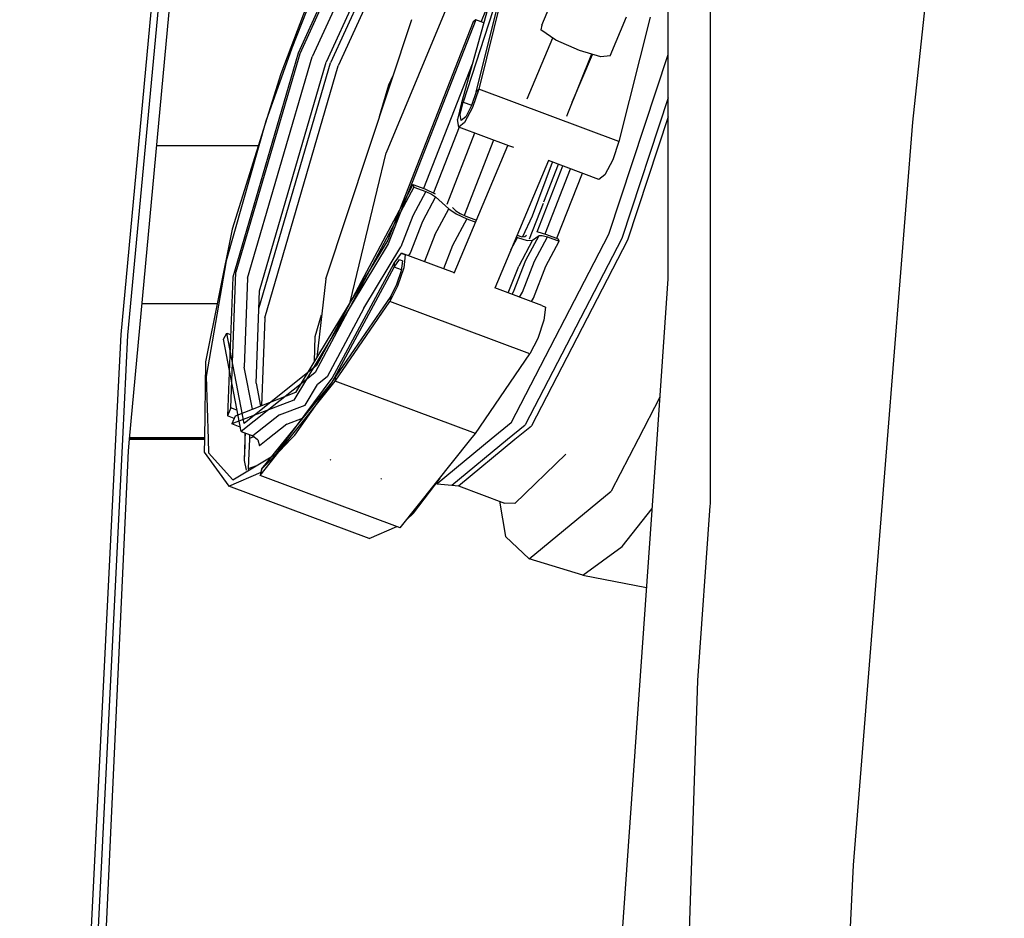
# Model space of a CAD drawing. Units: millimetres. Extents: x 663 to 9823, y -1597 to 1735.
# Drawn here: x 2182 to 2325, y 301 to 431 of the extents above; entities that cross this region are included whole.
import ezdxf

# ---------------------------------------------------------------- set-up
doc = ezdxf.new("R2010")
doc.units = ezdxf.units.MM
doc.layers.add('TFR-TRI', color=7, linetype='CONTINUOUS', true_color=0xffffff)

msp = doc.modelspace()

# ---------------------------------------------------------------- linework, layer by layer
at = {"layer": 'TFR-TRI', "color": 18, "linetype": 'CONTINUOUS'}
for p, q in [((2275.952148, 393.481445), (2275.952148, 780.894531)), ((2282.051025, 370.17627), (2282.051025, 557.401855)), ((2311.420166, 416.206055), (2324.715576, 539.85791)), ((2208.246094, 483.562988), (2197.687256, 370.190918)), ((2203.278564, 458.484863), (2196.469238, 385.380371)), ((2203.278564, 458.484863), (2196.469238, 385.380371)), ((2204.269287, 458.361328), (2197.46582, 385.276367)), ((2204.269287, 458.361328), (2197.46582, 385.276367)), ((2242.255127, 458.196289), (2226.911133, 424.789551)), ((2242.255127, 458.196289), (2226.911133, 424.789551)), ((2243.64624, 458.375488), (2228.026611, 424.376465)), ((2243.64624, 458.375488), (2228.026611, 424.376465)), ((2256.911133, 458.502441), (2245.932373, 419.020996)), ((2236.315918, 457.023926), (2222.203613, 426.213379)), ((2236.215576, 456.176758), (2222.447998, 426.105469)), ((2236.215576, 456.176758), (2222.447998, 426.105469)), ((2237.933105, 455.535645), (2224.249756, 425.689453)), ((2237.933105, 455.535645), (2224.249756, 425.689453)), ((2240.483154, 455.864746), (2226.293945, 424.930176)), ((2240.483154, 455.864746), (2226.293945, 424.930176)), ((2248.718262, 444.703125), (2235.014648, 411.764648)), ((2248.718262, 444.703125), (2235.014648, 411.764648)), ((2253.015625, 440.18457), (2246.195801, 419.118652)), ((2253.015625, 440.18457), (2246.195801, 419.118652)), ((2248.083252, 420.621094), (2252.620605, 438.756348)), ((2252.94458, 439.04834), (2248.431641, 421.009766)), ((2252.94458, 439.04834), (2248.431641, 421.009766)), ((2225.418701, 437.35791), (2221.285156, 426.92627)), ((2225.418701, 437.35791), (2221.285156, 426.92627)), ((2224.05249, 434.612793), (2219.689209, 423.19043)), ((2257.584961, 430.280762), (2259.719238, 435.373047)), ((2248.783203, 430.762207), (2250.031982, 433.763672)), ((2248.783203, 430.762207), (2250.031982, 433.763672)), ((2226.2229, 393.473633), (2238.701904, 431.097656)), ((2248.032471, 431.04248), (2235.294189, 398.549316)), ((2248.032471, 431.04248), (2235.294189, 398.549316)), ((2247.648682, 430.73584), (2236.05957, 401.203613)), ((2248.032471, 431.04248), (2247.648682, 430.73584)), ((2249.158447, 430.622559), (2248.032471, 431.04248)), ((2257.584961, 430.280762), (2257.460205, 429.584473)), ((2267.495361, 425.835449), (2269.856689, 431.46875)), ((2273.30249, 431.449707), (2268.789795, 413.411621)), ((2259.625732, 428.123047), (2257.460205, 429.584473)), ((2255.451904, 419.606934), (2259.178467, 428.424805)), ((2263.067871, 426.580078), (2259.625732, 428.123047)), ((2222.203613, 426.213379), (2212.727051, 393.729492)), ((2222.447998, 426.105469), (2213.201416, 394.411621)), ((2222.447998, 426.105469), (2213.201416, 394.411621)), ((2221.285156, 426.92627), (2217.554443, 416.336426)), ((2221.285156, 426.92627), (2217.554443, 416.336426)), ((2264.802979, 426.07666), (2261.336426, 417.412109)), ((2262.005615, 419.084473), (2264.935303, 426.038086)), ((2266.17627, 425.678223), (2263.067871, 426.580078)), ((2267.302002, 399.933594), (2275.952148, 426.013672)), ((2267.302002, 399.933594), (2275.952148, 426.013672)), ((2214.883057, 393.583496), (2224.249756, 425.689453)), ((2214.883057, 393.583496), (2224.249756, 425.689453)), ((2216.51123, 389.141602), (2226.911133, 424.789551)), ((2216.51123, 389.141602), (2226.911133, 424.789551)), ((2216.60376, 391.714355), (2226.293945, 424.930176)), ((2216.60376, 391.714355), (2226.293945, 424.930176)), ((2247.495117, 424.640137), (2240.424561, 406.577637)), ((2247.495117, 424.640137), (2240.424561, 406.577637)), ((2267.495361, 425.835449), (2266.17627, 425.678223)), ((2219.689209, 423.19043), (2212.670898, 400.669922)), ((2217.364502, 387.82959), (2228.026611, 424.376465)), ((2217.364502, 387.82959), (2228.026611, 424.376465)), ((2235.378174, 421.632812), (2236.040771, 423.075195)), ((2235.378174, 421.632812), (2236.040771, 423.075195)), ((2234.032715, 417.02002), (2235.378174, 421.632812)), ((2234.032715, 417.02002), (2235.378174, 421.632812)), ((2248.083252, 420.621094), (2247.401367, 418.605469)), ((2248.431641, 421.009766), (2247.528809, 418.341309)), ((2248.431641, 421.009766), (2247.528809, 418.341309)), ((2248.083252, 420.621094), (2248.431641, 421.009766)), ((2248.083252, 420.621094), (2248.431641, 421.009766)), ((2268.789795, 413.411621), (2248.431641, 421.009766)), ((2268.789795, 413.411621), (2248.431641, 421.009766)), ((2245.932373, 419.020996), (2245.352051, 416.608887)), ((2245.757324, 417.296875), (2246.195801, 419.118652)), ((2245.757324, 417.296875), (2246.195801, 419.118652)), ((2245.932373, 419.020996), (2246.195801, 419.118652)), ((2245.932373, 419.020996), (2246.195801, 419.118652)), ((2246.195801, 419.118652), (2247.420654, 418.661621)), ((2246.195801, 419.118652), (2247.420654, 418.661621)), ((2275.952148, 419.753906), (2269.181152, 399.339844)), ((2275.952148, 419.753906), (2269.181152, 399.339844)), ((2245.892578, 416.44873), (2245.757324, 417.296875)), ((2245.892578, 416.44873), (2245.757324, 417.296875)), ((2247.528809, 418.341309), (2246.387451, 416.167969)), ((2247.528809, 418.341309), (2246.387451, 416.167969)), ((2247.401367, 418.605469), (2246.539551, 416.963867)), ((2261.333496, 417.404785), (2261.181396, 417.024414)), ((2217.554443, 416.336426), (2211.783691, 396.093262)), ((2217.554443, 416.336426), (2211.783691, 396.093262)), ((2245.53125, 415.486328), (2245.352051, 416.608887)), ((2246.387451, 416.167969), (2245.53125, 415.486328)), ((2246.387451, 416.167969), (2245.53125, 415.486328)), ((2246.539551, 416.963867), (2245.892578, 416.44873)), ((2275.952148, 416.954102), (2270.021729, 399.074219)), ((2275.952148, 416.954102), (2270.021729, 399.074219)), ((2307.752441, 370.171875), (2311.420166, 416.206055)), ((2245.614014, 415.455078), (2241.886719, 405.928711)), ((2245.614014, 415.455078), (2241.886719, 405.928711)), ((2247.843506, 414.623047), (2243.797363, 404.248535)), ((2247.843506, 414.623047), (2243.797363, 404.248535)), ((2252.812256, 412.768555), (2245.53125, 415.486328)), ((2250.586426, 413.599609), (2246.321777, 402.655273)), ((2250.586426, 413.599609), (2246.321777, 402.655273)), ((2268.789795, 413.411621), (2267.886963, 410.743164)), ((2216.435547, 412.75), (2201.651123, 412.75)), ((2216.435547, 412.75), (2201.651123, 412.75)), ((2229.782715, 390.072266), (2235.014648, 411.764648)), ((2229.782715, 390.072266), (2235.014648, 411.764648)), ((2244.886719, 394.297852), (2252.65332, 412.828125)), ((2253.510986, 412.507812), (2252.820312, 412.765625)), ((2258.537354, 410.631836), (2250.770752, 392.102051)), ((2256.242432, 402.599121), (2259.155029, 410.401367)), ((2256.242432, 402.599121), (2259.155029, 410.401367)), ((2265.88916, 407.887695), (2258.537354, 410.631836)), ((2267.886963, 410.743164), (2266.745605, 408.569336)), ((2256.907715, 400.307617), (2260.640381, 409.84668)), ((2256.907715, 400.307617), (2260.640381, 409.84668)), ((2257.882568, 404.641602), (2260.005127, 410.083984)), ((2257.882568, 404.641602), (2260.005127, 410.083984)), ((2258.068115, 399.975586), (2261.767578, 409.425781)), ((2258.068115, 399.975586), (2261.767578, 409.425781)), ((2259.779785, 399.353516), (2263.478027, 408.787598)), ((2266.745605, 408.569336), (2265.88916, 407.887695)), ((2239.03418, 406.787109), (2237.101318, 403.15918)), ((2239.03418, 406.787109), (2237.101318, 403.15918)), ((2238.892578, 407.149414), (2238.033936, 405.538086)), ((2240.751953, 406.145996), (2238.879395, 402.630859)), ((2240.751953, 406.145996), (2238.879395, 402.630859)), ((2238.892578, 407.149414), (2239.03418, 406.787109)), ((2238.892578, 407.149414), (2239.03418, 406.787109)), ((2238.892578, 407.149414), (2240.610107, 406.508301)), ((2239.03418, 406.787109), (2240.751953, 406.145996)), ((2239.03418, 406.787109), (2240.751953, 406.145996)), ((2240.610107, 406.508301), (2242.134521, 405.816406)), ((2240.751953, 406.145996), (2241.583252, 405.768555)), ((2240.751953, 406.145996), (2241.583252, 405.768555)), ((2238.033936, 405.538086), (2227.013184, 384.852051)), ((2242.175537, 405.370117), (2240.264893, 401.783691)), ((2242.175537, 405.370117), (2240.264893, 401.783691)), ((2241.583252, 405.768555), (2242.175537, 405.370117)), ((2241.583252, 405.768555), (2242.175537, 405.370117)), ((2242.175537, 405.370117), (2244.087402, 403.608887)), ((2242.175537, 405.370117), (2244.087402, 403.608887)), ((2255.79248, 399.282715), (2257.814209, 404.466797)), ((2255.79248, 399.282715), (2257.814209, 404.466797)), ((2237.101318, 403.15918), (2229.832031, 389.514648)), ((2237.101318, 403.15918), (2229.832031, 389.514648)), ((2242.074707, 399.831055), (2244.087402, 403.608887)), ((2242.074707, 399.831055), (2244.087402, 403.608887)), ((2244.087402, 403.608887), (2245.173096, 402.878906)), ((2244.087402, 403.608887), (2245.173096, 402.878906)), ((2244.619629, 403.796875), (2245.131836, 403.325195)), ((2245.131836, 403.325195), (2245.724121, 402.926758)), ((2238.879395, 402.630859), (2237.114502, 398.122559)), ((2238.879395, 402.630859), (2237.114502, 398.122559)), ((2240.264893, 401.783691), (2238.471191, 397.19873)), ((2240.264893, 401.783691), (2238.471191, 397.19873)), ((2246.697266, 402.186523), (2244.61792, 398.283691)), ((2246.697266, 402.186523), (2244.61792, 398.283691)), ((2245.173096, 402.878906), (2246.697266, 402.186523)), ((2245.173096, 402.878906), (2246.697266, 402.186523)), ((2245.724121, 402.926758), (2246.555908, 402.549316)), ((2246.555908, 402.549316), (2248.103271, 401.97168)), ((2246.697266, 402.186523), (2247.990967, 401.704102)), ((2246.697266, 402.186523), (2247.990967, 401.704102)), ((2254.850586, 399.592285), (2256.242432, 402.599121)), ((2254.850586, 399.592285), (2256.242432, 402.599121)), ((2212.670898, 400.669922), (2208.776855, 381.40625)), ((2236.05957, 401.203613), (2235.217285, 399.057129)), ((2256.848389, 400.324707), (2258.26001, 399.921387)), ((2235.217285, 399.057129), (2232.689453, 394.877441)), ((2242.074707, 399.831055), (2240.567627, 395.966797)), ((2242.074707, 399.831055), (2240.567627, 395.966797)), ((2253.104248, 397.669434), (2254.049072, 399.442871)), ((2253.104248, 397.669434), (2254.049072, 399.442871)), ((2253.131592, 372.573242), (2267.302002, 399.933594)), ((2253.131592, 372.573242), (2267.302002, 399.933594)), ((2253.874756, 399.507812), (2254.049072, 399.442871)), ((2253.874756, 399.507812), (2254.049072, 399.442871)), ((2253.989746, 399.781738), (2254.677246, 399.584961)), ((2254.049072, 399.442871), (2255.460693, 399.039062)), ((2254.049072, 399.442871), (2255.460693, 399.039062)), ((2256.248779, 399.069824), (2254.236328, 395.291992)), ((2256.248779, 399.069824), (2254.236328, 395.291992)), ((2254.677246, 399.584961), (2255.107178, 399.601562)), ((2255.107178, 399.601562), (2255.36792, 399.791504)), ((2269.181152, 399.339844), (2255.170166, 372.286621)), ((2269.181152, 399.339844), (2255.170166, 372.286621)), ((2255.290527, 396.174316), (2257.201904, 399.761719)), ((2255.290527, 396.174316), (2257.201904, 399.761719)), ((2255.460693, 399.039062), (2256.248779, 399.069824)), ((2255.460693, 399.039062), (2256.248779, 399.069824)), ((2270.021729, 399.074219), (2256.081787, 372.158691)), ((2270.021729, 399.074219), (2256.081787, 372.158691)), ((2256.248779, 399.069824), (2257.201904, 399.761719)), ((2256.248779, 399.069824), (2257.201904, 399.761719)), ((2256.528809, 396.042969), (2258.401611, 399.558594)), ((2256.528809, 396.042969), (2258.401611, 399.558594)), ((2257.201904, 399.761719), (2257.631836, 399.77832)), ((2257.201904, 399.761719), (2257.631836, 399.77832)), ((2257.631836, 399.77832), (2258.401611, 399.558594)), ((2257.631836, 399.77832), (2258.401611, 399.558594)), ((2258.185547, 395.287109), (2260.119385, 398.91748)), ((2258.26001, 399.921387), (2259.977539, 399.279785)), ((2258.401611, 399.558594), (2260.119385, 398.91748)), ((2258.401611, 399.558594), (2260.119385, 398.91748)), ((2260.119385, 398.91748), (2259.977539, 399.279785)), ((2235.294189, 398.549316), (2221.589844, 375.881348)), ((2235.294189, 398.549316), (2221.589844, 375.881348)), ((2231.737305, 389.225098), (2237.114502, 398.122559)), ((2231.737305, 389.225098), (2237.114502, 398.122559)), ((2244.61792, 398.283691), (2243.315674, 394.941406)), ((2244.61792, 398.283691), (2243.315674, 394.941406)), ((2211.783691, 396.093262), (2208.872803, 379.315918)), ((2211.783691, 396.093262), (2208.872803, 379.315918)), ((2236.14917, 395.147949), (2236.947998, 396.27832)), ((2236.14917, 395.147949), (2236.947998, 396.27832)), ((2236.166016, 395.718262), (2237.223633, 397.215332)), ((2236.947998, 396.27832), (2237.356689, 396.08252)), ((2237.356689, 396.08252), (2237.187744, 394.650879)), ((2244.907471, 394.347168), (2237.223633, 397.215332)), ((2237.223633, 397.215332), (2237.764648, 396.956055)), ((2237.223633, 397.215332), (2237.764648, 396.956055)), ((2237.764648, 396.956055), (2237.541016, 395.060059)), ((2237.764648, 396.956055), (2237.541016, 395.060059)), ((2238.471191, 397.19873), (2238.249512, 396.832031)), ((2238.471191, 397.19873), (2238.249512, 396.832031)), ((2253.49707, 391.59082), (2255.290527, 396.174316)), ((2253.49707, 391.59082), (2255.290527, 396.174316)), ((2254.76416, 391.534668), (2256.528809, 396.042969)), ((2254.76416, 391.534668), (2256.528809, 396.042969)), ((2232.689453, 394.877441), (2221.85498, 376.964844)), ((2227.170166, 378.466797), (2236.14917, 395.147949)), ((2227.170166, 378.466797), (2236.14917, 395.147949)), ((2227.182373, 379.034668), (2236.166016, 395.718262)), ((2236.166016, 395.718262), (2236.14917, 395.147949)), ((2236.166016, 395.718262), (2236.14917, 395.147949)), ((2237.199951, 394.755371), (2236.14917, 395.147949)), ((2237.199951, 394.755371), (2236.14917, 395.147949)), ((2237.187744, 394.650879), (2236.518311, 392.63916)), ((2237.541016, 395.060059), (2236.655029, 392.396973)), ((2237.541016, 395.060059), (2236.655029, 392.396973)), ((2252.729248, 391.427734), (2254.236328, 395.291992)), ((2252.729248, 391.427734), (2254.236328, 395.291992)), ((2256.37915, 390.679688), (2258.185547, 395.287109)), ((2212.727051, 393.729492), (2211.970947, 373.57666)), ((2212.454346, 374.729492), (2213.201416, 394.411621)), ((2212.454346, 374.729492), (2213.201416, 394.411621)), ((2214.883057, 393.583496), (2214.411865, 380.665039)), ((2214.883057, 393.583496), (2214.411865, 380.665039)), ((2226.2229, 393.473633), (2224.937256, 382.060547)), ((2274.309814, 370.177734), (2275.952148, 393.481445)), ((2216.121826, 378.320801), (2216.60376, 391.714355)), ((2236.655029, 392.396973), (2235.513184, 390.187012)), ((2236.655029, 392.396973), (2235.513184, 390.187012)), ((2236.518311, 392.63916), (2235.656006, 390.969727)), ((2257.581787, 389.616699), (2250.791504, 392.150879)), ((2253.275391, 391.224121), (2253.49707, 391.59082)), ((2253.275391, 391.224121), (2253.49707, 391.59082)), ((2227.606934, 378.60791), (2235.513184, 390.187012)), ((2227.606934, 378.60791), (2235.513184, 390.187012)), ((2235.656006, 390.969727), (2227.70752, 379.328125)), ((2235.656006, 390.969727), (2235.513184, 390.187012)), ((2235.656006, 390.969727), (2235.513184, 390.187012)), ((2255.871094, 382.588867), (2235.513184, 390.187012)), ((2255.871094, 382.588867), (2235.513184, 390.187012)), ((2254.33667, 390.828125), (2254.76416, 391.534668)), ((2254.33667, 390.828125), (2254.76416, 391.534668)), ((2256.076172, 390.178711), (2256.37915, 390.679688)), ((2210.483643, 389.850098), (2199.518311, 389.850098)), ((2229.832031, 389.514648), (2224.708496, 379.896973)), ((2229.832031, 389.514648), (2224.708496, 379.896973)), ((2231.737305, 389.225098), (2226.426025, 379.256348)), ((2231.737305, 389.225098), (2226.426025, 379.256348)), ((2257.581787, 389.616699), (2258.122559, 389.35791)), ((2258.122559, 389.35791), (2257.898926, 387.462402)), ((2217.364502, 387.82959), (2216.926514, 375.054199)), ((2217.364502, 387.82959), (2216.926514, 375.054199)), ((2224.716064, 385.085449), (2225.631104, 388.222168)), ((2224.716064, 385.085449), (2225.631104, 388.222168)), ((2257.898926, 387.462402), (2257.012939, 384.798828)), ((2196.469238, 385.380371), (2195.710693, 370.191406)), ((2196.469238, 385.380371), (2195.710693, 370.191406)), ((2197.46582, 385.276367), (2196.712891, 370.191406)), ((2197.46582, 385.276367), (2196.712891, 370.191406)), ((2211.370117, 384.713379), (2211.873291, 385.590332)), ((2213.939209, 371.303711), (2211.370117, 384.713379)), ((2211.873291, 385.590332), (2212.414062, 385.388184)), ((2214.382568, 372.494141), (2211.873291, 385.590332)), ((2214.382568, 372.494141), (2211.873291, 385.590332)), ((2224.592773, 381.491211), (2224.716064, 385.085449)), ((2224.592773, 381.491211), (2224.716064, 385.085449)), ((2227.013184, 384.852051), (2224.900635, 380.886719)), ((2257.012939, 384.798828), (2255.871094, 382.588867)), ((2247.964355, 371.008789), (2255.871094, 382.588867)), ((2208.776855, 381.40625), (2208.621582, 370.189453)), ((2224.350586, 380.447754), (2214.382568, 372.494141)), ((2215.586426, 374.534668), (2214.411865, 380.665039)), ((2215.586426, 374.534668), (2214.411865, 380.665039)), ((2224.900635, 380.886719), (2224.350586, 380.447754)), ((2208.872803, 379.315918), (2209.148926, 370.188965)), ((2208.872803, 379.315918), (2209.148926, 370.188965)), ((2223.374023, 378.83252), (2213.939209, 371.303711)), ((2223.374023, 378.83252), (2213.939209, 371.303711)), ((2220.583984, 370.187012), (2227.182373, 379.034668)), ((2224.708496, 379.896973), (2223.374023, 378.83252)), ((2224.708496, 379.896973), (2223.374023, 378.83252)), ((2226.426025, 379.256348), (2225.047607, 378.155762)), ((2226.426025, 379.256348), (2225.047607, 378.155762)), ((2227.170166, 378.466797), (2227.70752, 379.328125)), ((2227.606934, 378.60791), (2227.70752, 379.328125)), ((2227.606934, 378.60791), (2227.70752, 379.328125)), ((2216.121826, 378.320801), (2216.760254, 374.989746)), ((2220.457031, 370.187012), (2227.170166, 378.466797)), ((2220.880615, 370.187012), (2227.606934, 378.60791)), ((2220.880615, 370.187012), (2227.606934, 378.60791)), ((2223.234619, 375.15625), (2225.047607, 378.155762)), ((2223.234619, 375.15625), (2225.047607, 378.155762)), ((2224.759033, 375.041992), (2227.170166, 378.466797)), ((2247.964355, 371.008789), (2227.606934, 378.60791)), ((2247.964355, 371.008789), (2227.606934, 378.60791)), ((2221.589844, 375.881348), (2212.582275, 372.404297)), ((2221.589844, 375.881348), (2212.582275, 372.404297)), ((2221.85498, 376.964844), (2213.065186, 373.557129)), ((2274.740234, 376.285156), (2271.577881, 370.178223)), ((2274.740234, 376.285156), (2271.577881, 370.178223)), ((2212.454346, 374.729492), (2211.970947, 373.57666)), ((2212.454346, 374.729492), (2211.970947, 373.57666)), ((2213.34668, 374.396484), (2212.454346, 374.729492)), ((2213.34668, 374.396484), (2212.454346, 374.729492)), ((2219.520508, 373.746094), (2223.234619, 375.15625)), ((2219.520508, 373.746094), (2223.234619, 375.15625)), ((2221.747314, 370.765625), (2224.759033, 375.041992)), ((2212.924316, 373.220703), (2211.970947, 373.57666)), ((2213.065186, 373.557129), (2212.582275, 372.404297)), ((2219.520508, 373.746094), (2215.656738, 370.663086)), ((2219.520508, 373.746094), (2215.656738, 370.663086)), ((2220.564941, 372.382812), (2222.873291, 373.256348)), ((2220.564941, 372.382812), (2222.873291, 373.256348)), ((2213.81665, 371.943359), (2212.582275, 372.404297)), ((2220.564941, 372.382812), (2217.813721, 370.1875)), ((2220.564941, 372.382812), (2217.813721, 370.1875)), ((2253.131592, 372.573242), (2250.235596, 370.181641)), ((2253.131592, 372.573242), (2250.235596, 370.181641)), ((2252.620361, 370.181641), (2255.170166, 372.286621)), ((2252.620361, 370.181641), (2255.170166, 372.286621)), ((2253.686768, 370.181152), (2256.081787, 372.158691)), ((2253.686768, 370.181152), (2256.081787, 372.158691)), ((2195.710693, 370.191406), (2181.808594, 91.814941)), ((2195.710693, 370.191406), (2181.808594, 91.814941)), ((2196.712891, 370.191406), (2182.817627, 91.790527)), ((2196.712891, 370.191406), (2182.817627, 91.790527)), ((2197.687256, 370.190918), (2197.529541, 368.498047)), ((2197.687256, 370.190918), (2208.621582, 370.188965)), ((2197.687256, 370.190918), (2208.621582, 370.188965)), ((2208.621582, 370.188965), (2197.687256, 370.190918)), ((2208.621582, 370.189453), (2197.687256, 370.190918)), ((2208.621582, 370.189453), (2197.687256, 370.190918)), ((2208.621582, 370.188965), (2197.687256, 370.19043)), ((2208.621582, 370.188477), (2197.687256, 370.19043)), ((2197.687256, 370.19043), (2208.621582, 370.188477)), ((2197.687256, 370.19043), (2208.621582, 370.188965)), ((2197.687256, 370.19043), (2208.621582, 370.188477)), ((2197.687256, 370.19043), (2208.621582, 370.188477)), ((2197.687256, 370.19043), (2208.621582, 370.188477)), ((2208.621582, 370.188965), (2197.687256, 370.19043)), ((2197.687256, 370.19043), (2208.621582, 370.188477)), ((2208.621582, 370.187988), (2197.687256, 370.189941)), ((2197.687256, 370.189941), (2208.621582, 370.187988)), ((2208.621582, 370.187988), (2197.687256, 370.189941)), ((2197.687256, 370.189941), (2208.621582, 370.187988)), ((2197.687256, 370.189941), (2208.621582, 370.187988)), ((2208.621582, 370.187988), (2197.687256, 370.189941)), ((2197.687256, 370.189453), (2208.621582, 370.1875)), ((2197.711426, 370.450195), (2208.625244, 370.450195)), ((2208.621582, 370.188965), (2208.595703, 368.313965)), ((2209.148926, 370.188965), (2209.208008, 368.231934)), ((2209.148926, 370.188965), (2209.208008, 368.231934)), ((2213.939209, 371.303711), (2215.656738, 370.663086)), ((2214.416748, 367.101562), (2214.522461, 370.187988)), ((2214.519287, 369.349121), (2214.557373, 370.187988)), ((2214.519287, 369.349121), (2214.557373, 370.187988)), ((2214.522461, 370.187988), (2214.552979, 371.074707)), ((2214.557373, 370.187988), (2214.597168, 371.058594)), ((2214.557373, 370.187988), (2214.597168, 371.058594)), ((2215.130371, 368.176758), (2215.221924, 370.1875)), ((2215.211182, 370.669434), (2215.145508, 370.854004)), ((2215.22998, 370.363281), (2215.211182, 370.669434)), ((2215.221924, 370.187988), (2215.22998, 370.363281)), ((2215.22998, 370.363281), (2215.774902, 370.569824)), ((2215.22998, 370.363281), (2215.774902, 370.569824)), ((2215.656738, 370.663086), (2216.257812, 370.1875)), ((2216.257812, 370.1875), (2216.361328, 370.105957)), ((2217.813477, 370.1875), (2216.618408, 369.233887)), ((2217.813477, 370.1875), (2216.618408, 369.233887)), ((2216.697266, 364.949707), (2220.880615, 370.187012)), ((2216.697266, 364.949707), (2220.880615, 370.187012)), ((2216.974854, 365.89209), (2220.457031, 370.187012)), ((2219.013672, 368.081055), (2220.583984, 370.187012)), ((2219.547852, 368.518555), (2221.180908, 370.187012)), ((2221.181152, 370.187012), (2221.747314, 370.765625)), ((2237.054443, 357.350586), (2247.304199, 370.182129)), ((2250.235596, 370.181641), (2242.380615, 363.696289)), ((2250.235596, 370.181641), (2242.380615, 363.696289)), ((2244.540039, 363.509277), (2252.620361, 370.181641)), ((2244.540039, 363.509277), (2252.620361, 370.181641)), ((2245.505859, 363.42627), (2253.686768, 370.181152)), ((2245.505859, 363.42627), (2253.686768, 370.181152)), ((2247.304199, 370.182129), (2247.964355, 371.008789)), ((2266.290039, 256.374512), (2274.309814, 370.177734)), ((2271.577881, 370.178223), (2267.676758, 362.644531)), ((2271.577881, 370.178223), (2267.676758, 362.644531)), ((2282.051025, 360.811523), (2282.051025, 370.17627)), ((2302.828613, 308.369629), (2307.752441, 370.171875)), ((2214.416748, 367.101562), (2214.519287, 369.349121)), ((2214.416748, 367.101562), (2214.519287, 369.349121)), ((2216.361328, 370.105957), (2216.618408, 369.233887)), ((2197.529541, 368.498047), (2183.894531, 72.657227)), ((2208.595703, 368.313965), (2212.155029, 363.373047)), ((2209.208008, 368.231934), (2212.744873, 364.313965)), ((2209.208008, 368.231934), (2212.744873, 364.313965)), ((2212.744873, 364.313965), (2219.013672, 368.081055)), ((2215.027832, 365.929199), (2215.130371, 368.176758)), ((2216.976562, 365.891602), (2219.547852, 368.518555)), ((2261.070557, 368.036621), (2253.669434, 360.862305)), ((2214.744141, 365.709473), (2214.416748, 367.101562)), ((2215.027832, 365.929199), (2216.096191, 366.328125)), ((2215.027832, 365.929199), (2216.096191, 366.328125)), ((2215.077881, 365.716309), (2215.027832, 365.929199)), ((2216.974854, 365.89209), (2216.82959, 365.399414)), ((2216.832031, 365.399902), (2216.976562, 365.891602)), ((2226.967041, 367.230957), (2226.883545, 367.135254)), ((2226.967041, 367.230957), (2226.883545, 367.135254)), ((2212.155029, 363.373047), (2216.832031, 365.399902)), ((2212.155029, 363.373047), (2216.832031, 365.399902)), ((2216.82959, 365.399414), (2216.697266, 364.949707)), ((2237.054443, 357.350586), (2216.697266, 364.949707)), ((2234.235352, 364.391113), (2234.318604, 364.486816)), ((2234.235352, 364.391113), (2234.318604, 364.486816)), ((2238.988037, 359.440918), (2242.816162, 364.563477)), ((2232.513184, 355.774414), (2212.155029, 363.373047)), ((2242.214355, 363.758301), (2242.380615, 363.696289)), ((2242.380615, 363.696289), (2244.540039, 363.509277)), ((2244.540039, 363.509277), (2245.505859, 363.42627)), ((2245.505859, 363.42627), (2252.180664, 360.93457)), ((2255.776855, 352.814941), (2267.676758, 362.644531)), ((2255.776855, 352.814941), (2267.676758, 362.644531)), ((2251.458252, 361.20459), (2252.314209, 356.092285)), ((2253.669434, 360.862305), (2252.180664, 360.93457)), ((2269.272217, 354.606445), (2273.604004, 360.160645)), ((2269.272217, 354.606445), (2273.604004, 360.160645)), ((2280.238281, 335.163086), (2282.029785, 360.518066)), ((2282.029785, 360.518066), (2282.051025, 360.811523)), ((2238.022217, 358.561523), (2238.988037, 359.440918)), ((2232.513184, 355.774414), (2236.56665, 357.532715)), ((2255.776855, 352.814941), (2252.314209, 356.092285)), ((2263.542969, 350.459473), (2269.272217, 354.606445)), ((2263.542969, 350.459473), (2269.272217, 354.606445)), ((2263.542969, 350.459473), (2255.776855, 352.814941)), ((2263.542969, 350.459473), (2272.793213, 348.65625)), ((2268.84668, 0), (2280.238281, 335.163086)), ((2295.334961, 156.166016), (2302.828613, 308.369629))]:
    msp.add_line(p, q, dxfattribs=at)

doc.saveas('drawing.dxf')
